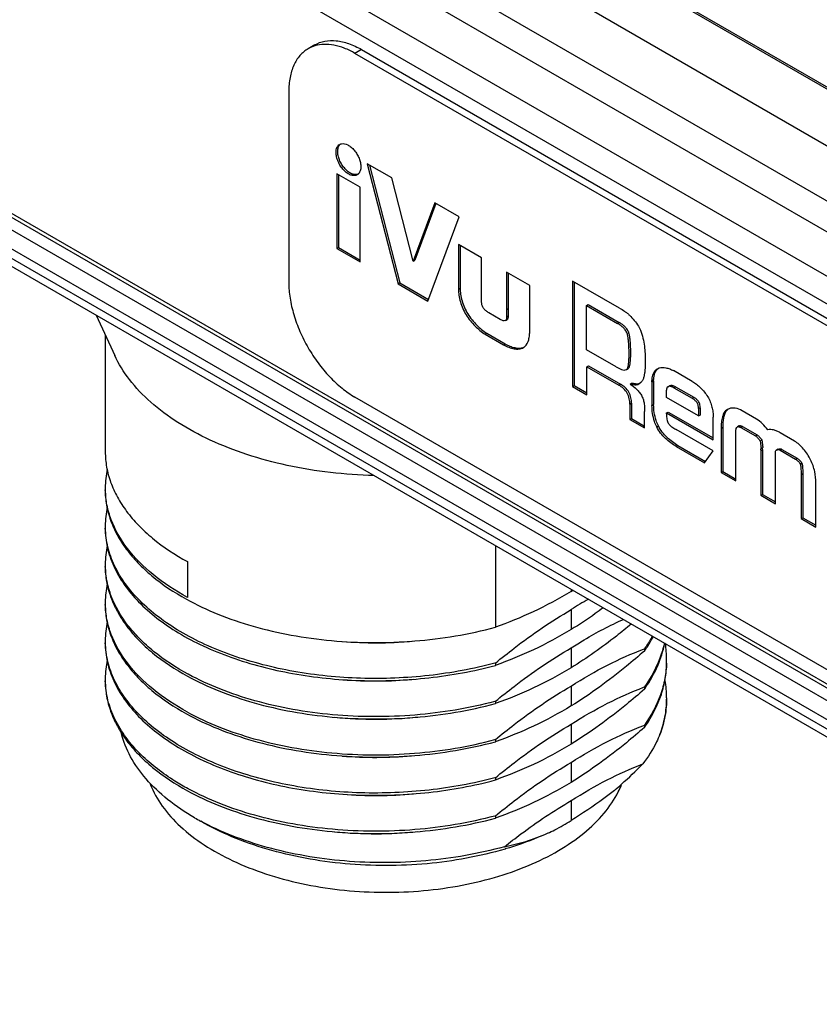
# Model space of a CAD drawing. Units: inches. Extents: x 0.7 to 21.3, y 0.5 to 16.
# Drawn here: x 19.1 to 19.7, y 3.6 to 4.3 of the extents above; entities that cross this region are included whole.
import ezdxf

# ---------------------------------------------------------------- set-up
doc = ezdxf.new("R2010")
doc.units = ezdxf.units.IN
doc.header["$LTSCALE"] = 1.21
doc.header["$MEASUREMENT"] = 0
doc.layers.get('0').update_dxf_attribs({"linetype": 'CONTINUOUS'})

msp = doc.modelspace()

# ---------------------------------------------------------------- linework, layer by layer
at = {"color": 7, "linetype": 'CONTINUOUS'}
for p, q in [((18.35586, 4.99906), (19.86949, 4.12519)), ((18.35475, 4.99842), (19.86949, 4.1239)), ((18.35214, 4.96183), (19.86949, 4.08581)), ((18.31983, 4.94317), (19.8459, 4.06212)), ((18.30937, 4.92862), (19.83598, 4.04725)), ((19.82952, 4.02084), (18.3029, 4.90222)), ((19.8274, 4.0034), (18.30055, 4.88491)), ((18.16199, 4.7091), (19.96596, 3.66761)), ((18.16362, 4.7055), (19.96759, 3.664)), ((19.97148, 3.65321), (18.16751, 4.69471)), ((19.96596, 3.6436), (18.16199, 4.68509)), ((18.16199, 4.67879), (19.96596, 3.6373)), ((18.16525, 4.67158), (19.96922, 3.63009)), ((19.31254, 4.27609), (19.30808, 4.27352)), ((19.34403, 4.27297), (19.33958, 4.2704)), ((19.9615, 3.91134), (19.33958, 4.2704)), ((19.34403, 4.27297), (19.96596, 3.91391)), ((19.29504, 4.24468), (19.29504, 4.1161)), ((19.32931, 4.2091), (19.33047, 4.20954)), ((19.36431, 4.18651), (19.34778, 4.19606)), ((19.34778, 4.19606), (19.36868, 4.11514)), ((19.34928, 4.19519), (19.36979, 4.11579)), ((19.34305, 4.18019), (19.32735, 4.18926)), ((19.32735, 4.18926), (19.32735, 4.13901)), ((19.32846, 4.18861), (19.32846, 4.13965)), ((19.34207, 4.18938), (19.34113, 4.18862)), ((19.37876, 4.13057), (19.36431, 4.18651)), ((19.34305, 4.12994), (19.34305, 4.18019)), ((19.39327, 4.1698), (19.37876, 4.13057)), ((19.39399, 4.16938), (19.37988, 4.13121)), ((19.40971, 4.16031), (19.39327, 4.1698)), ((19.38873, 4.10357), (19.40971, 4.16031)), ((19.32735, 4.13901), (19.32846, 4.13965)), ((19.32735, 4.13901), (19.34305, 4.12994)), ((19.32846, 4.13965), (19.34305, 4.13123)), ((19.42488, 4.13275), (19.40925, 4.14178)), ((19.40925, 4.14178), (19.40925, 4.11169)), ((19.41036, 4.14114), (19.41036, 4.11234)), ((19.37876, 4.13057), (19.37988, 4.13121)), ((19.42488, 4.10274), (19.42488, 4.13275)), ((19.45728, 4.11405), (19.44165, 4.12307)), ((19.44165, 4.12307), (19.44165, 4.09784)), ((19.44277, 4.12243), (19.44277, 4.09849)), ((19.36868, 4.11514), (19.36979, 4.11579)), ((19.36868, 4.11514), (19.38873, 4.10357)), ((19.36979, 4.11579), (19.38912, 4.10463)), ((19.40925, 4.11169), (19.41036, 4.11234)), ((19.4573, 4.08395), (19.45728, 4.11405)), ((19.51771, 4.09883), (19.48609, 4.11708)), ((19.48609, 4.11708), (19.48609, 4.04612)), ((19.48721, 4.11644), (19.48721, 4.04676)), ((19.44165, 4.09784), (19.44277, 4.09849)), ((19.44165, 4.09784), (19.44166, 4.09305)), ((19.44277, 4.09849), (19.44277, 4.09369)), ((19.49547, 4.10056), (19.49658, 4.1012)), ((19.49547, 4.10056), (19.51623, 4.08857)), ((19.49547, 4.07085), (19.49547, 4.10056)), ((19.49658, 4.1012), (19.51735, 4.08921)), ((19.1653, 4.09422), (19.17785, 4.06702)), ((19.43745, 4.09115), (19.42962, 4.09567)), ((19.44084, 4.09044), (19.44196, 4.09109)), ((19.44166, 4.09305), (19.44277, 4.09369)), ((19.51623, 4.08857), (19.51735, 4.08921)), ((19.17148, 4.08082), (19.17148, 4.00213)), ((19.42728, 4.08127), (19.42839, 4.08192)), ((19.42728, 4.08127), (19.43952, 4.07419)), ((19.42839, 4.08192), (19.44063, 4.07483)), ((19.43952, 4.07419), (19.44063, 4.07483)), ((19.51536, 4.05937), (19.49547, 4.07085)), ((19.49571, 4.05941), (19.49682, 4.06005)), ((19.49571, 4.05941), (19.51732, 4.04693)), ((19.49571, 4.04056), (19.49571, 4.05941)), ((19.49682, 4.06005), (19.51844, 4.04757)), ((19.52235, 4.05746), (19.52346, 4.05811)), ((19.54302, 4.05787), (19.54329, 4.05804)), ((19.5433, 4.05804), (19.54448, 4.05855)), ((19.56671, 4.04943), (19.55396, 4.0568)), ((19.48609, 4.04612), (19.48721, 4.04676)), ((19.48609, 4.04612), (19.49571, 4.04056)), ((19.48721, 4.04676), (19.49571, 4.04185)), ((19.51732, 4.04693), (19.51844, 4.04757)), ((19.52493, 4.04765), (19.52605, 4.04829)), ((19.53121, 4.04796), (19.53057, 4.04778)), ((19.53206, 4.04877), (19.53059, 4.04755)), ((19.53954, 4.04928), (19.54066, 4.04992)), ((19.53954, 4.04928), (19.53954, 4.03334)), ((19.54066, 4.04992), (19.54066, 4.03398)), ((19.55019, 4.04596), (19.55131, 4.04661)), ((19.55427, 4.04526), (19.55538, 4.0459)), ((19.55427, 4.04526), (19.56659, 4.03815)), ((19.55538, 4.0459), (19.5677, 4.03879)), ((19.9615, 3.67989), (19.33958, 4.03895)), ((19.54937, 4.03866), (19.54937, 4.0436)), ((19.57092, 4.02622), (19.54937, 4.03866)), ((19.56659, 4.03815), (19.5677, 4.03879)), ((19.52465, 4.03416), (19.52576, 4.0348)), ((19.52465, 4.03416), (19.52465, 4.02386)), ((19.52576, 4.0348), (19.52576, 4.0245)), ((19.53954, 4.03334), (19.54066, 4.03398)), ((19.57093, 4.03116), (19.57092, 4.02622)), ((19.57093, 4.03116), (19.57205, 4.0318)), ((19.57205, 4.0318), (19.57204, 4.02686)), ((19.59144, 4.03111), (19.59031, 4.03059)), ((19.52465, 4.02386), (19.52576, 4.0245)), ((19.52576, 4.0245), (19.53453, 4.01944)), ((19.53453, 4.01815), (19.53453, 4.02917)), ((19.54938, 4.02825), (19.55049, 4.0289)), ((19.54938, 4.02825), (19.58075, 4.01014)), ((19.54938, 4.02766), (19.54938, 4.02825)), ((19.55049, 4.0289), (19.58075, 4.01143)), ((19.57092, 4.02622), (19.57204, 4.02686)), ((19.58075, 4.01014), (19.58078, 4.02547)), ((19.60999, 4.02414), (19.60026, 4.02977)), ((19.52465, 4.02386), (19.53453, 4.01815)), ((19.54273, 4.01885), (19.54384, 4.01949)), ((19.58612, 4.01805), (19.58724, 4.0187)), ((19.58612, 4.01805), (19.58615, 3.9882)), ((19.58724, 4.0187), (19.58726, 3.98884)), ((19.59819, 4.0196), (19.59708, 4.01896)), ((19.59938, 4.01846), (19.6005, 4.0191)), ((19.59938, 4.01846), (19.6092, 4.0128)), ((19.6005, 4.0191), (19.61031, 4.01344)), ((19.58075, 4.00266), (19.55576, 4.01709)), ((19.59605, 4.0075), (19.59604, 4.0161)), ((19.6092, 4.0128), (19.61031, 4.01344)), ((19.63558, 4.00936), (19.62585, 4.01499)), ((19.55576, 4.00572), (19.55688, 4.00637)), ((19.55576, 4.00572), (19.57484, 3.99471)), ((19.55688, 4.00637), (19.57551, 3.99561)), ((19.59605, 3.98248), (19.59605, 4.0075)), ((19.61233, 4.00941), (19.61344, 4.01005)), ((19.61269, 4.00389), (19.61381, 4.00453)), ((19.61381, 4.00453), (19.61391, 4.0033)), ((19.57484, 3.99471), (19.58075, 4.00266)), ((19.61269, 4.00389), (19.61279, 4.00266)), ((19.61279, 4.00266), (19.61391, 4.0033)), ((19.61279, 4.00266), (19.61281, 3.9728)), ((19.61391, 4.0033), (19.61392, 3.97345)), ((19.62275, 3.99691), (19.62272, 4.00228)), ((19.62454, 4.00395), (19.62343, 4.00331)), ((19.62594, 4.00313), (19.62706, 4.00377)), ((19.62594, 4.00313), (19.63627, 3.99716)), ((19.62706, 4.00377), (19.63739, 3.99781)), ((19.63627, 3.99716), (19.63739, 3.99781)), ((19.62275, 3.96706), (19.62275, 3.99691)), ((19.63939, 3.99378), (19.64051, 3.99442)), ((19.58615, 3.9882), (19.58726, 3.98884)), ((19.58615, 3.9882), (19.59605, 3.98248)), ((19.58726, 3.98884), (19.59605, 3.98376)), ((19.64002, 3.98686), (19.64114, 3.98751)), ((19.64002, 3.98686), (19.64002, 3.95709)), ((19.64114, 3.98751), (19.64114, 3.95773)), ((19.6499, 3.95139), (19.64991, 3.98123)), ((19.61281, 3.9728), (19.61392, 3.97345)), ((19.61281, 3.9728), (19.62275, 3.96706)), ((19.61392, 3.97345), (19.62275, 3.96835)), ((19.64002, 3.95709), (19.64114, 3.95773)), ((19.64002, 3.95709), (19.6499, 3.95139)), ((19.64114, 3.95773), (19.6499, 3.95268)), ((19.43411, 3.93903), (19.43411, 3.88401)), ((19.22683, 3.9282), (19.22683, 3.90403)), ((19.48519, 3.90954), (19.48519, 3.90812)), ((19.48519, 3.89583), (19.48519, 3.88241)), ((19.48519, 3.87011), (19.48519, 3.85669)), ((19.53395, 3.8693), (19.53449, 3.86951)), ((19.53449, 3.86951), (19.53449, 3.86797)), ((19.43411, 3.85983), (19.43377, 3.85974)), ((19.43411, 3.85983), (19.43411, 3.85829)), ((19.43461, 3.85847), (19.43411, 3.85829)), ((19.48519, 3.8444), (19.48519, 3.83097)), ((19.53395, 3.84359), (19.53449, 3.84379)), ((19.53449, 3.84379), (19.53449, 3.84225)), ((19.43411, 3.83412), (19.43377, 3.83403)), ((19.43411, 3.83412), (19.43411, 3.83258)), ((19.4346, 3.83275), (19.43411, 3.83258)), ((19.48519, 3.81868), (19.48519, 3.80526)), ((19.53396, 3.81787), (19.53449, 3.81808)), ((19.53449, 3.81808), (19.53449, 3.81653)), ((19.43377, 3.80831), (19.43411, 3.8084)), ((19.43411, 3.8084), (19.43411, 3.80686)), ((19.43461, 3.80704), (19.43411, 3.80686)), ((19.48519, 3.79296), (19.48519, 3.77954)), ((19.43411, 3.78268), (19.43377, 3.78259)), ((19.43411, 3.78268), (19.43411, 3.78114)), ((19.43461, 3.78132), (19.43411, 3.78114)), ((19.48519, 3.76725), (19.48519, 3.75382)), ((19.23163, 3.7557), (19.23163, 3.7557)), ((19.43411, 3.75697), (19.43377, 3.75688)), ((19.43411, 3.75697), (19.43411, 3.75543)), ((19.4346, 3.7556), (19.43411, 3.75543)), ((19.4408, 3.73468), (19.44063, 3.73463))]:
    msp.add_line(p, q, dxfattribs=at)
for centre, radius, start, end in [((19.31878, 4.25493), 0.02145, 106.51909, 119.92015), ((19.33254, 4.20619), 0.00414, 130.0737, 137.57415), ((19.34022, 4.19288), 0.00414, 281.96062, 290.49361), ((19.4507, 4.07882), 0.00684, 289.14241, 294.32626), ((19.44995, 4.07746), 0.00603, 299.97248, 311.75423), ((19.54719, 4.0539), 0.00554, 126.53061, 133.10795), ((19.59447, 4.02592), 0.00612, 124.99878, 135.30104), ((19.23041, 3.97795), 0.05893, 167.86535, 179.98635), ((19.22987, 3.97796), 0.05839, 180.00047, 181.51143), ((19.23043, 3.95223), 0.05895, 167.7379, 179.98559), ((19.22986, 3.95224), 0.05838, 180.00089, 181.50941), ((19.23043, 3.92651), 0.05895, 167.7379, 179.98559), ((19.22986, 3.92653), 0.05838, 180.00089, 181.50941), ((19.23041, 3.9008), 0.05893, 167.86535, 179.98635), ((19.33019, 4.15832), 0.29432, 301.77753, 302.04213), ((19.22987, 3.90081), 0.05839, 180.00047, 181.51143), ((19.64343, 3.64983), 0.2925, 120.09665, 122.7524), ((19.23043, 3.87508), 0.05895, 167.7379, 179.98559), ((19.22986, 3.8751), 0.05838, 180.00089, 181.50941), ((19.35341, 4.15933), 0.28582, 265.51049, 274.88624), ((19.48098, 3.86221), 0.06845, 0.0243, 9.10211), ((19.45503, 3.92394), 0.0972, 324.84135, 325.63257), ((19.23043, 3.84936), 0.05895, 167.7379, 179.98559), ((19.48162, 3.86224), 0.06782, 358.00118, 0.00053), ((19.22986, 3.84938), 0.05838, 180.00089, 181.50941), ((19.35341, 4.13371), 0.28592, 265.58752, 275.14185), ((19.48088, 3.83648), 0.06856, 0.03018, 9.80561), ((19.45503, 3.89822), 0.0972, 324.84135, 325.63257), ((19.35344, 4.10714), 0.28507, 264.45309, 275.74186), ((19.45503, 3.8725), 0.0972, 324.84135, 325.63257), ((19.35341, 4.08218), 0.28582, 265.51049, 274.88624), ((19.45814, 3.80299), 0.06588, 333.06175, 337.47535), ((19.35341, 4.05656), 0.28592, 265.58752, 275.14185), ((19.31694, 3.90353), 0.17068, 240.01069, 241.57843), ((19.33163, 4.00913), 0.29793, 298.58775, 301.02602), ((19.35344, 4.02999), 0.28507, 264.45309, 275.74186), ((19.40933, 3.88281), 0.15003, 293.56788, 295.613)]:
    msp.add_arc(centre, radius, start, end, dxfattribs=at)
for points, knots in [([(19.31254, 4.27609), (19.31462, 4.27729), (19.31939, 4.27902), (19.32732, 4.27922), (19.33577, 4.27718), (19.34127, 4.27457), (19.34403, 4.27297)], [0, 0, 0, 0, 0.217773, 0.450954, 0.710194, 1, 1, 1, 1]), ([(19.33958, 4.2704), (19.33728, 4.27173), (19.33269, 4.27399), (19.32565, 4.2761), (19.31893, 4.27672), (19.31465, 4.27608), (19.31268, 4.27549)], [0, 0, 0, 0, 0.284327, 0.543909, 0.780718, 1, 1, 1, 1]), ([(19.30808, 4.27352), (19.30601, 4.27232), (19.30212, 4.26905), (19.29798, 4.26228), (19.29552, 4.25394), (19.29504, 4.24787), (19.29504, 4.24468)], [0, 0, 0, 0, 0.217773, 0.450953, 0.710193, 1, 1, 1, 1]), ([(19.32687, 4.20369), (19.32687, 4.20428), (19.32696, 4.20542), (19.32743, 4.20698), (19.3282, 4.20825), (19.32892, 4.20887), (19.32931, 4.2091)], [0, 0, 0, 0, 0.289175, 0.548491, 0.782289, 1, 1, 1, 1]), ([(19.34113, 4.18862), (19.34054, 4.18828), (19.33905, 4.18792), (19.33667, 4.18838), (19.33422, 4.18971), (19.3319, 4.19179), (19.32982, 4.19443), (19.3282, 4.19743), (19.32716, 4.20055), (19.32687, 4.20267), (19.32687, 4.20369)], [0, 0, 0, 0, 0.086957, 0.18649, 0.303648, 0.437692, 0.582186, 0.729245, 0.871083, 1, 1, 1, 1]), ([(19.32798, 4.20433), (19.32798, 4.20523), (19.32818, 4.2069), (19.32897, 4.20842), (19.32949, 4.20898)], [0, 0, 0, 0, 0.541592, 1, 1, 1, 1]), ([(19.34108, 4.18883), (19.34042, 4.18869), (19.33892, 4.18872), (19.33668, 4.18954), (19.33445, 4.19108), (19.33236, 4.1932), (19.33053, 4.19574), (19.32913, 4.19857), (19.32823, 4.20145), (19.32798, 4.2034), (19.32798, 4.20433)], [0, 0, 0, 0, 0.090825, 0.196095, 0.317704, 0.452693, 0.594921, 0.737843, 0.87498, 1, 1, 1, 1]), ([(19.33047, 4.20954), (19.33188, 4.20984), (19.33437, 4.20919), (19.3371, 4.20728), (19.3392, 4.20516), (19.34103, 4.20262), (19.34243, 4.19979), (19.34333, 4.19691), (19.34358, 4.19496), (19.34358, 4.19403)], [0, 0, 0, 0, 0.193921, 0.315863, 0.451205, 0.593808, 0.737125, 0.874647, 1, 1, 1, 1]), ([(19.34358, 4.19403), (19.34358, 4.19314), (19.34337, 4.19146), (19.34258, 4.18994), (19.34207, 4.18938)], [0, 0, 0, 0, 0.541573, 1, 1, 1, 1]), ([(19.29504, 4.1161), (19.29504, 4.11258), (19.29568, 4.10525), (19.29825, 4.0942), (19.30237, 4.083), (19.30788, 4.07208), (19.31458, 4.06185), (19.32222, 4.05268), (19.33051, 4.04493), (19.33653, 4.04071), (19.33958, 4.03895)], [0, 0, 0, 0, 0.114158, 0.237326, 0.366977, 0.500001, 0.633025, 0.762675, 0.885843, 1, 1, 1, 1]), ([(19.40925, 4.11169), (19.40924, 4.11031), (19.4095, 4.1074), (19.41052, 4.103), (19.41216, 4.09854), (19.41441, 4.09423), (19.41721, 4.09028), (19.4213, 4.08573), (19.42482, 4.08284), (19.42728, 4.08127)], [0, 0, 0, 0, 0.113187, 0.237193, 0.3677, 0.500475, 0.632553, 0.761782, 1, 1, 1, 1]), ([(19.41036, 4.11234), (19.41036, 4.11095), (19.41062, 4.10804), (19.41163, 4.10364), (19.41327, 4.09918), (19.41553, 4.09488), (19.41833, 4.09093), (19.42242, 4.08637), (19.42593, 4.08348), (19.42839, 4.08192)], [0, 0, 0, 0, 0.113187, 0.237193, 0.3677, 0.500475, 0.632553, 0.761782, 1, 1, 1, 1]), ([(19.42962, 4.09567), (19.42902, 4.09607), (19.42782, 4.09692), (19.42648, 4.09823), (19.42565, 4.09952), (19.42522, 4.10059), (19.42496, 4.10167), (19.42489, 4.10239), (19.42488, 4.10274)], [0, 0, 0, 0, 0.240979, 0.496955, 0.626376, 0.756621, 0.883451, 1, 1, 1, 1]), ([(19.51771, 4.09883), (19.51887, 4.09816), (19.52062, 4.09714), (19.52285, 4.0955), (19.52509, 4.09352), (19.52773, 4.09063), (19.52956, 4.08805), (19.5304, 4.08669)], [0, 0, 0, 0, 0.224379, 0.342525, 0.466909, 0.729466, 1, 1, 1, 1]), ([(19.44084, 4.09044), (19.44039, 4.09018), (19.43944, 4.09027), (19.43835, 4.09067), (19.43775, 4.09098), (19.43745, 4.09115)], [0, 0, 0, 0, 0.439328, 0.713686, 1, 1, 1, 1]), ([(19.44166, 4.09305), (19.44166, 4.09278), (19.44165, 4.09225), (19.44153, 4.0915), (19.44131, 4.09086), (19.44101, 4.09054), (19.44084, 4.09044)], [0, 0, 0, 0, 0.288913, 0.560722, 0.797205, 1, 1, 1, 1]), ([(19.44277, 4.09369), (19.44278, 4.09342), (19.44276, 4.09289), (19.44265, 4.09214), (19.44242, 4.0915), (19.44212, 4.09118), (19.44196, 4.09109)], [0, 0, 0, 0, 0.288913, 0.560722, 0.797205, 1, 1, 1, 1]), ([(19.52235, 4.05746), (19.52256, 4.05759), (19.52295, 4.05796), (19.5233, 4.05871), (19.52354, 4.05959), (19.52374, 4.06088), (19.52392, 4.06254), (19.52413, 4.06525), (19.52418, 4.06872), (19.52409, 4.07226), (19.52389, 4.07515), (19.52371, 4.07698), (19.52352, 4.07847), (19.52336, 4.07961), (19.52315, 4.08077), (19.52266, 4.08236), (19.52183, 4.08385), (19.52074, 4.08513), (19.51962, 4.08625), (19.51812, 4.08743), (19.51686, 4.08821), (19.51623, 4.08857)], [0, 0, 0, 0, 0.021285, 0.044967, 0.071694, 0.100519, 0.158801, 0.216623, 0.337037, 0.461159, 0.524475, 0.588867, 0.621621, 0.65487, 0.688936, 0.724577, 0.798878, 0.835364, 0.870543, 0.937218, 1, 1, 1, 1]), ([(19.52346, 4.05811), (19.52367, 4.05823), (19.52406, 4.0586), (19.52442, 4.05935), (19.52465, 4.06023), (19.52485, 4.06153), (19.52503, 4.06318), (19.52525, 4.06589), (19.52529, 4.06937), (19.5252, 4.0729), (19.525, 4.07579), (19.52482, 4.07763), (19.52463, 4.07911), (19.52448, 4.08025), (19.52426, 4.08141), (19.52377, 4.083), (19.52294, 4.08449), (19.52186, 4.08577), (19.52073, 4.0869), (19.51924, 4.08807), (19.51797, 4.08885), (19.51735, 4.08921)], [0, 0, 0, 0, 0.021285, 0.044967, 0.071694, 0.100519, 0.158801, 0.216623, 0.337037, 0.461159, 0.524475, 0.588867, 0.621621, 0.65487, 0.688936, 0.724577, 0.798878, 0.835364, 0.870543, 0.937218, 1, 1, 1, 1]), ([(19.5304, 4.08669), (19.53143, 4.08505), (19.53292, 4.08148), (19.53406, 4.07603), (19.53478, 4.07079), (19.53503, 4.06658), (19.53507, 4.06332), (19.53504, 4.06093), (19.53493, 4.05859), (19.53473, 4.0563), (19.53443, 4.05409), (19.53403, 4.05201), (19.53326, 4.05018), (19.53248, 4.0492), (19.53206, 4.04877)], [0, 0, 0, 0, 0.147969, 0.291362, 0.425206, 0.551809, 0.613539, 0.674463, 0.734342, 0.792951, 0.850097, 0.90464, 0.95429, 1, 1, 1, 1]), ([(19.45396, 4.07296), (19.45528, 4.07413), (19.45652, 4.07687), (19.45719, 4.08069), (19.4573, 4.08284), (19.4573, 4.08395)], [0, 0, 0, 0, 0.451239, 0.717219, 1, 1, 1, 1]), ([(19.43952, 4.07419), (19.44068, 4.07352), (19.44302, 4.07238), (19.4466, 4.07135), (19.44999, 4.07114), (19.4521, 4.07174), (19.45296, 4.07223)], [0, 0, 0, 0, 0.284655, 0.549907, 0.787595, 1, 1, 1, 1]), ([(19.44063, 4.07483), (19.44167, 4.07423), (19.44378, 4.07319), (19.44783, 4.07189), (19.45111, 4.07172), (19.45294, 4.07236)], [0, 0, 0, 0, 0.280884, 0.545699, 1, 1, 1, 1]), ([(19.3524, 3.9861), (19.33279, 3.98658), (19.30378, 3.98987), (19.26719, 3.99969), (19.24246, 4.0093), (19.22062, 4.02104), (19.20219, 4.03465), (19.18763, 4.04983), (19.18051, 4.06124), (19.17785, 4.06702)], [0, 0, 0, 0, 0.292742, 0.432324, 0.564528, 0.687826, 0.801331, 0.905023, 1, 1, 1, 1]), ([(19.51536, 4.05937), (19.51654, 4.05869), (19.51827, 4.05771), (19.52069, 4.05709), (19.5219, 4.0572), (19.52235, 4.05746)], [0, 0, 0, 0, 0.545165, 0.790221, 1, 1, 1, 1]), ([(19.53954, 4.04928), (19.53954, 4.05019), (19.53976, 4.05328), (19.54115, 4.05664), (19.54302, 4.05787)], [0, 0, 0, 0, 0.290306, 1, 1, 1, 1]), ([(19.54066, 4.04992), (19.54065, 4.05073), (19.54076, 4.05231), (19.54141, 4.05512), (19.54245, 4.05704), (19.54341, 4.05794)], [0, 0, 0, 0, 0.281735, 0.544162, 1, 1, 1, 1]), ([(19.54448, 4.05855), (19.54591, 4.05899), (19.5484, 4.05888), (19.55153, 4.05796), (19.55315, 4.05722), (19.55396, 4.0568)], [0, 0, 0, 0, 0.45839, 0.721521, 1, 1, 1, 1]), ([(19.52465, 4.03416), (19.52465, 4.03539), (19.52437, 4.03797), (19.52305, 4.04172), (19.52048, 4.04477), (19.51839, 4.04631), (19.51732, 4.04693)], [0, 0, 0, 0, 0.239423, 0.499489, 0.760092, 1, 1, 1, 1]), ([(19.52576, 4.0348), (19.52576, 4.03603), (19.52549, 4.03861), (19.52416, 4.04236), (19.52159, 4.04541), (19.51951, 4.04696), (19.51844, 4.04757)], [0, 0, 0, 0, 0.239423, 0.499489, 0.760092, 1, 1, 1, 1]), ([(19.52493, 4.04765), (19.52647, 4.04664), (19.52869, 4.04488), (19.53123, 4.04208), (19.53282, 4.03967), (19.53383, 4.03704), (19.53449, 4.03354), (19.53453, 4.03089), (19.53453, 4.02917)], [0, 0, 0, 0, 0.250672, 0.383867, 0.514663, 0.641158, 0.765078, 1, 1, 1, 1]), ([(19.53059, 4.04755), (19.53021, 4.04733), (19.52934, 4.04704), (19.52793, 4.04703), (19.52644, 4.04726), (19.52544, 4.04751), (19.52493, 4.04765)], [0, 0, 0, 0, 0.223526, 0.465294, 0.727489, 1, 1, 1, 1]), ([(19.53057, 4.04778), (19.52986, 4.04764), (19.5283, 4.04772), (19.52682, 4.04808), (19.52605, 4.04829)], [0, 0, 0, 0, 0.47601, 1, 1, 1, 1]), ([(19.55019, 4.04596), (19.54988, 4.04575), (19.54945, 4.04492), (19.54938, 4.04408), (19.54937, 4.0436)], [0, 0, 0, 0, 0.44633, 1, 1, 1, 1]), ([(19.55427, 4.04526), (19.55391, 4.04544), (19.5532, 4.04576), (19.55189, 4.0462), (19.55075, 4.04628), (19.55019, 4.04596)], [0, 0, 0, 0, 0.280269, 0.54726, 1, 1, 1, 1]), ([(19.55538, 4.0459), (19.55503, 4.04608), (19.55432, 4.0464), (19.553, 4.04684), (19.55186, 4.04692), (19.55131, 4.04661)], [0, 0, 0, 0, 0.280269, 0.54726, 1, 1, 1, 1]), ([(19.56671, 4.04943), (19.56767, 4.04888), (19.5696, 4.04757), (19.57232, 4.0452), (19.57488, 4.04241), (19.57712, 4.03927), (19.57885, 4.03586), (19.57999, 4.03233), (19.58063, 4.02886), (19.58078, 4.02657), (19.58078, 4.02547)], [0, 0, 0, 0, 0.114469, 0.23982, 0.371327, 0.504633, 0.636291, 0.764373, 0.886707, 1, 1, 1, 1]), ([(19.57093, 4.03116), (19.57094, 4.03184), (19.57085, 4.0329), (19.57042, 4.03427), (19.56986, 4.03525), (19.56914, 4.03614), (19.56809, 4.03716), (19.5672, 4.0378), (19.56659, 4.03815)], [0, 0, 0, 0, 0.236378, 0.363153, 0.49302, 0.625394, 0.757285, 1, 1, 1, 1]), ([(19.57205, 4.0318), (19.57205, 4.03248), (19.57197, 4.03354), (19.57153, 4.03491), (19.57098, 4.0359), (19.57026, 4.03679), (19.5692, 4.0378), (19.56831, 4.03844), (19.5677, 4.03879)], [0, 0, 0, 0, 0.236378, 0.363153, 0.49302, 0.625394, 0.757285, 1, 1, 1, 1]), ([(19.54273, 4.01885), (19.54213, 4.02003), (19.54025, 4.02465), (19.53957, 4.02969), (19.53954, 4.03334)], [0, 0, 0, 0, 0.265654, 1, 1, 1, 1]), ([(19.54384, 4.01949), (19.54325, 4.02067), (19.54137, 4.02529), (19.54068, 4.03033), (19.54066, 4.03398)], [0, 0, 0, 0, 0.265654, 1, 1, 1, 1]), ([(19.60026, 4.02977), (19.59885, 4.03058), (19.59595, 4.03171), (19.59277, 4.03157), (19.59144, 4.03111)], [0, 0, 0, 0, 0.538457, 1, 1, 1, 1]), ([(19.54938, 4.02766), (19.54937, 4.0272), (19.54941, 4.02625), (19.54947, 4.02479), (19.54961, 4.02326), (19.54999, 4.02225), (19.55026, 4.0218)], [0, 0, 0, 0, 0.230087, 0.473897, 0.731904, 1, 1, 1, 1]), ([(19.59031, 4.03059), (19.58989, 4.03035), (19.5891, 4.02976), (19.58814, 4.02859), (19.58741, 4.02718), (19.58668, 4.02498), (19.58621, 4.0219), (19.58612, 4.01936), (19.58612, 4.01805)], [0, 0, 0, 0, 0.105069, 0.212503, 0.32626, 0.448199, 0.714811, 1, 1, 1, 1]), ([(19.59012, 4.03023), (19.58884, 4.02893), (19.58779, 4.026), (19.5873, 4.02204), (19.58724, 4.01982), (19.58724, 4.0187)], [0, 0, 0, 0, 0.453038, 0.7198, 1, 1, 1, 1]), ([(19.55576, 4.00572), (19.55452, 4.00643), (19.55203, 4.00808), (19.54727, 4.01211), (19.54421, 4.01596), (19.54273, 4.01885)], [0, 0, 0, 0, 0.228691, 0.4788, 1, 1, 1, 1]), ([(19.55688, 4.00637), (19.55564, 4.00707), (19.55314, 4.00872), (19.54838, 4.01275), (19.54532, 4.0166), (19.54384, 4.01949)], [0, 0, 0, 0, 0.228691, 0.4788, 1, 1, 1, 1]), ([(19.55026, 4.0218), (19.55042, 4.0215), (19.55079, 4.02095), (19.55161, 4.01997), (19.5532, 4.01856), (19.55476, 4.01768), (19.55576, 4.01709)], [0, 0, 0, 0, 0.137596, 0.270506, 0.524256, 1, 1, 1, 1]), ([(19.59604, 4.0161), (19.59604, 4.01639), (19.59607, 4.01698), (19.59628, 4.01799), (19.59667, 4.01873), (19.59708, 4.01896)], [0, 0, 0, 0, 0.285135, 0.556682, 1, 1, 1, 1]), ([(19.59708, 4.01896), (19.59722, 4.01904), (19.59758, 4.01914), (19.59817, 4.01904), (19.59877, 4.0188), (19.59918, 4.01858), (19.59938, 4.01846)], [0, 0, 0, 0, 0.205078, 0.439772, 0.710662, 1, 1, 1, 1]), ([(19.59819, 4.0196), (19.59833, 4.01968), (19.5987, 4.01979), (19.59928, 4.01968), (19.59989, 4.01944), (19.60029, 4.01922), (19.6005, 4.0191)], [0, 0, 0, 0, 0.205078, 0.439772, 0.710662, 1, 1, 1, 1]), ([(19.61753, 4.01686), (19.61645, 4.01833), (19.61413, 4.02099), (19.6114, 4.02321), (19.60999, 4.02414)], [0, 0, 0, 0, 0.519506, 1, 1, 1, 1]), ([(19.6092, 4.0128), (19.60981, 4.01237), (19.61101, 4.01138), (19.61197, 4.01012), (19.61233, 4.00941)], [0, 0, 0, 0, 0.484303, 1, 1, 1, 1]), ([(19.61031, 4.01344), (19.61093, 4.01301), (19.61213, 4.01202), (19.61308, 4.01077), (19.61344, 4.01005)], [0, 0, 0, 0, 0.484303, 1, 1, 1, 1]), ([(19.62585, 4.01499), (19.62514, 4.0154), (19.62372, 4.01612), (19.62099, 4.01706), (19.61878, 4.01724), (19.61753, 4.01686)], [0, 0, 0, 0, 0.282581, 0.547267, 1, 1, 1, 1]), ([(19.61233, 4.00941), (19.61243, 4.00918), (19.61259, 4.00871), (19.61269, 4.00799), (19.61272, 4.00726), (19.61277, 4.0065), (19.61289, 4.0057), (19.61302, 4.00488), (19.613, 4.00407), (19.61269, 4.00389)], [0, 0, 0, 0, 0.135048, 0.260954, 0.38825, 0.523975, 0.669874, 0.809187, 1, 1, 1, 1]), ([(19.61344, 4.01005), (19.61355, 4.00982), (19.61371, 4.00935), (19.61381, 4.00863), (19.61383, 4.0079), (19.61388, 4.00714), (19.61401, 4.00635), (19.61413, 4.00552), (19.61412, 4.00471), (19.61381, 4.00453)], [0, 0, 0, 0, 0.135048, 0.260954, 0.38825, 0.523975, 0.669874, 0.809187, 1, 1, 1, 1]), ([(19.64991, 3.98123), (19.64991, 3.98375), (19.64933, 3.98908), (19.64711, 3.99556), (19.64422, 4.00052), (19.64162, 4.00398), (19.63875, 4.00698), (19.63665, 4.00866), (19.63558, 4.00936)], [0, 0, 0, 0, 0.230796, 0.486871, 0.621215, 0.754951, 0.882884, 1, 1, 1, 1]), ([(19.17148, 4.00213), (19.17148, 3.99869), (19.1721, 3.99172), (19.17488, 3.98142), (19.17946, 3.97137), (19.18579, 3.96165), (19.19379, 3.95235), (19.20696, 3.94031), (19.21856, 3.93272), (19.22683, 3.9282)], [0, 0, 0, 0, 0.10674, 0.215691, 0.328853, 0.447867, 0.573942, 0.707851, 1, 1, 1, 1]), ([(19.62272, 4.00228), (19.62276, 4.0025), (19.62292, 4.00292), (19.62325, 4.00321), (19.62343, 4.00331)], [0, 0, 0, 0, 0.520074, 1, 1, 1, 1]), ([(19.62343, 4.00331), (19.62378, 4.00351), (19.6247, 4.00365), (19.62554, 4.00336), (19.62594, 4.00313)], [0, 0, 0, 0, 0.46323, 1, 1, 1, 1]), ([(19.62454, 4.00395), (19.62489, 4.00416), (19.62581, 4.00429), (19.62665, 4.004), (19.62706, 4.00377)], [0, 0, 0, 0, 0.46323, 1, 1, 1, 1]), ([(19.63739, 3.99781), (19.638, 3.99738), (19.6392, 3.99639), (19.64016, 3.99514), (19.64051, 3.99442)], [0, 0, 0, 0, 0.484592, 1, 1, 1, 1]), ([(19.63627, 3.99716), (19.63689, 3.99674), (19.63809, 3.99575), (19.63905, 3.9945), (19.63939, 3.99378)], [0, 0, 0, 0, 0.484592, 1, 1, 1, 1]), ([(19.63939, 3.99378), (19.63953, 3.9935), (19.63962, 3.99303), (19.63966, 3.99242), (19.63971, 3.99183), (19.63978, 3.9911), (19.63987, 3.98995), (19.63998, 3.98854), (19.64002, 3.98742), (19.64002, 3.98686)], [0, 0, 0, 0, 0.134657, 0.199643, 0.263986, 0.39093, 0.515779, 0.760303, 1, 1, 1, 1]), ([(19.64051, 3.99442), (19.64064, 3.99414), (19.64074, 3.99367), (19.64078, 3.99306), (19.64083, 3.99247), (19.64089, 3.99174), (19.64099, 3.99059), (19.64109, 3.98919), (19.64113, 3.98806), (19.64114, 3.98751)], [0, 0, 0, 0, 0.134657, 0.199643, 0.263986, 0.39093, 0.515779, 0.760303, 1, 1, 1, 1]), ([(19.17148, 3.97642), (19.17148, 3.973), (19.17209, 3.96607), (19.17483, 3.95585), (19.17935, 3.94586), (19.18559, 3.9362), (19.19349, 3.92696), (19.20648, 3.91497), (19.21793, 3.9074), (19.2261, 3.90288)], [0, 0, 0, 0, 0.10691, 0.216004, 0.329262, 0.448311, 0.574356, 0.708174, 1, 1, 1, 1]), ([(19.22683, 3.90403), (19.21871, 3.90847), (19.20395, 3.9181), (19.18614, 3.93575), (19.17637, 3.95249), (19.17237, 3.96619), (19.17159, 3.97304), (19.1715, 3.97642)], [0, 0, 0, 0, 0.29194, 0.551884, 0.784111, 0.893274, 1, 1, 1, 1]), ([(19.17148, 3.9507), (19.17148, 3.94637), (19.17248, 3.93755), (19.17688, 3.92467), (19.18409, 3.91227), (19.19396, 3.90054), (19.20632, 3.88964), (19.22098, 3.87972), (19.23772, 3.87092), (19.26306, 3.86064), (19.29832, 3.85159), (19.34326, 3.84703), (19.38921, 3.84882), (19.41947, 3.85437), (19.43411, 3.85829)], [0, 0, 0, 0, 0.041972, 0.085294, 0.131124, 0.180306, 0.23335, 0.290453, 0.351561, 0.41641, 0.555401, 0.702874, 0.853076, 1, 1, 1, 1]), ([(19.43377, 3.85974), (19.41925, 3.85588), (19.38924, 3.85039), (19.34367, 3.84857), (19.29907, 3.85302), (19.26403, 3.86189), (19.23878, 3.87199), (19.22206, 3.88063), (19.20737, 3.89039), (19.19492, 3.90113), (19.18491, 3.91269), (19.1775, 3.92493), (19.17283, 3.93766), (19.17161, 3.94641), (19.1715, 3.95071)], [0, 0, 0, 0, 0.146607, 0.29646, 0.443667, 0.582573, 0.647468, 0.708681, 0.765945, 0.819189, 0.868585, 0.914602, 0.958039, 1, 1, 1, 1]), ([(19.17148, 3.92498), (19.17148, 3.92154), (19.1721, 3.91457), (19.17488, 3.90427), (19.17946, 3.89422), (19.18579, 3.8845), (19.19379, 3.8752), (19.20696, 3.86316), (19.21856, 3.85557), (19.22683, 3.85105)], [0, 0, 0, 0, 0.10674, 0.215691, 0.328853, 0.447867, 0.573942, 0.707851, 1, 1, 1, 1]), ([(19.2274, 3.85228), (19.2192, 3.85673), (19.20768, 3.86418), (19.19453, 3.87601), (19.18411, 3.88783), (19.17642, 3.90092), (19.17238, 3.9147), (19.17159, 3.92159), (19.1715, 3.92499)], [0, 0, 0, 0, 0.292063, 0.426119, 0.552426, 0.784448, 0.893453, 1, 1, 1, 1]), ([(19.48519, 3.90812), (19.47688, 3.90313), (19.46024, 3.89418), (19.44275, 3.88703), (19.43411, 3.88401)], [0, 0, 0, 0, 0.514248, 1, 1, 1, 1]), ([(19.17148, 3.89927), (19.17148, 3.89585), (19.17209, 3.88892), (19.17483, 3.8787), (19.17935, 3.86871), (19.18559, 3.85905), (19.19349, 3.84981), (19.20648, 3.83782), (19.21793, 3.83025), (19.2261, 3.82573)], [0, 0, 0, 0, 0.10691, 0.216004, 0.329262, 0.448311, 0.574356, 0.708174, 1, 1, 1, 1]), ([(19.22683, 3.82688), (19.21871, 3.83132), (19.20395, 3.84095), (19.18614, 3.8586), (19.17637, 3.87534), (19.17237, 3.88904), (19.17159, 3.89589), (19.1715, 3.89927)], [0, 0, 0, 0, 0.29194, 0.551884, 0.784111, 0.893274, 1, 1, 1, 1]), ([(19.2261, 3.90288), (19.23295, 3.8991), (19.24763, 3.89221), (19.27132, 3.88419), (19.29694, 3.87827), (19.33323, 3.87334), (19.37961, 3.87314), (19.41637, 3.87926), (19.43411, 3.88401)], [0, 0, 0, 0, 0.109975, 0.22742, 0.351041, 0.479237, 0.741769, 1, 1, 1, 1]), ([(19.43411, 3.85983), (19.43826, 3.86325), (19.45456, 3.87623), (19.4718, 3.88809), (19.48519, 3.89583)], [0, 0, 0, 0, 0.257956, 1, 1, 1, 1]), ([(19.50677, 3.89706), (19.50499, 3.89575), (19.49794, 3.89065), (19.4907, 3.88582), (19.48519, 3.88241)], [0, 0, 0, 0, 0.25445, 1, 1, 1, 1]), ([(19.48519, 3.87011), (19.48808, 3.87198), (19.49942, 3.879), (19.51126, 3.88521), (19.52027, 3.88929)], [0, 0, 0, 0, 0.258293, 1, 1, 1, 1]), ([(19.52565, 3.88616), (19.52235, 3.88341), (19.50936, 3.87292), (19.49572, 3.86322), (19.48519, 3.85669)], [0, 0, 0, 0, 0.257448, 1, 1, 1, 1]), ([(19.48519, 3.88241), (19.47696, 3.87746), (19.46048, 3.86858), (19.44317, 3.86148), (19.43461, 3.85847)], [0, 0, 0, 0, 0.514114, 1, 1, 1, 1]), ([(19.17148, 3.87355), (19.17148, 3.86922), (19.17248, 3.8604), (19.17688, 3.84752), (19.18409, 3.83512), (19.19396, 3.82339), (19.20632, 3.81249), (19.22098, 3.80257), (19.23772, 3.79378), (19.26306, 3.78349), (19.29832, 3.77444), (19.34326, 3.76988), (19.38921, 3.77167), (19.41947, 3.77722), (19.43411, 3.78114)], [0, 0, 0, 0, 0.041972, 0.085294, 0.131124, 0.180306, 0.23335, 0.290453, 0.351561, 0.41641, 0.555401, 0.702874, 0.853076, 1, 1, 1, 1]), ([(19.43377, 3.78259), (19.41925, 3.77873), (19.38924, 3.77324), (19.34367, 3.77142), (19.29907, 3.77587), (19.26403, 3.78474), (19.23878, 3.79484), (19.22206, 3.80348), (19.20737, 3.81324), (19.19492, 3.82398), (19.18491, 3.83554), (19.1775, 3.84778), (19.17283, 3.86051), (19.17161, 3.86926), (19.1715, 3.87356)], [0, 0, 0, 0, 0.146607, 0.29646, 0.443667, 0.582573, 0.647468, 0.708681, 0.765945, 0.819189, 0.868585, 0.914602, 0.958039, 1, 1, 1, 1]), ([(19.53983, 3.87803), (19.53943, 3.8773), (19.53777, 3.87439), (19.53595, 3.87157), (19.53449, 3.86951)], [0, 0, 0, 0, 0.246449, 1, 1, 1, 1]), ([(19.54787, 3.8734), (19.54675, 3.86823), (19.54323, 3.85783), (19.53771, 3.84836), (19.53449, 3.84379)], [0, 0, 0, 0, 0.48624, 1, 1, 1, 1]), ([(19.53526, 3.86907), (19.53573, 3.86977), (19.53758, 3.87255), (19.53929, 3.87544), (19.54046, 3.87764)], [0, 0, 0, 0, 0.253685, 1, 1, 1, 1]), ([(19.53526, 3.84335), (19.53841, 3.84797), (19.5438, 3.85752), (19.54712, 3.86799), (19.54814, 3.8732)], [0, 0, 0, 0, 0.513419, 1, 1, 1, 1]), ([(19.43411, 3.83412), (19.43826, 3.83753), (19.45456, 3.85051), (19.4718, 3.86237), (19.48519, 3.87011)], [0, 0, 0, 0, 0.257956, 1, 1, 1, 1]), ([(19.48519, 3.8444), (19.49311, 3.84949), (19.50896, 3.85866), (19.52568, 3.86611), (19.53395, 3.8693)], [0, 0, 0, 0, 0.515116, 1, 1, 1, 1]), ([(19.53449, 3.86797), (19.53048, 3.86448), (19.51478, 3.85121), (19.49814, 3.839), (19.48519, 3.83097)], [0, 0, 0, 0, 0.258529, 1, 1, 1, 1]), ([(19.54939, 3.85987), (19.54927, 3.85628), (19.54843, 3.84903), (19.54443, 3.83456), (19.53893, 3.82438), (19.53449, 3.81808)], [0, 0, 0, 0, 0.240007, 0.484683, 1, 1, 1, 1]), ([(19.53526, 3.81764), (19.5397, 3.82414), (19.54513, 3.83466), (19.54882, 3.84956), (19.54943, 3.85701), (19.54943, 3.86069)], [0, 0, 0, 0, 0.514681, 0.759382, 1, 1, 1, 1]), ([(19.43377, 3.83403), (19.4162, 3.82934), (19.3798, 3.8233), (19.33386, 3.82343), (19.29789, 3.82821), (19.27245, 3.83399), (19.24888, 3.84184), (19.23424, 3.84858), (19.2274, 3.85228)], [0, 0, 0, 0, 0.257946, 0.520195, 0.648346, 0.772034, 0.889681, 1, 1, 1, 1]), ([(19.48519, 3.85669), (19.47696, 3.85174), (19.46048, 3.84287), (19.44316, 3.83577), (19.4346, 3.83275)], [0, 0, 0, 0, 0.514112, 1, 1, 1, 1]), ([(19.17148, 3.84783), (19.17148, 3.84439), (19.1721, 3.83742), (19.17488, 3.82712), (19.17946, 3.81707), (19.18579, 3.80735), (19.19379, 3.79806), (19.20696, 3.78601), (19.21856, 3.77842), (19.22683, 3.7739)], [0, 0, 0, 0, 0.10674, 0.215691, 0.328853, 0.447867, 0.573942, 0.707851, 1, 1, 1, 1]), ([(19.19573, 3.79801), (19.19203, 3.80164), (19.18538, 3.80916), (19.17771, 3.8216), (19.17287, 3.83455), (19.17162, 3.84346), (19.1715, 3.84784)], [0, 0, 0, 0, 0.27382, 0.528477, 0.768443, 1, 1, 1, 1]), ([(19.22683, 3.85105), (19.23368, 3.84731), (19.24836, 3.8405), (19.272, 3.83257), (19.29755, 3.82673), (19.33369, 3.82189), (19.37987, 3.82174), (19.41645, 3.82785), (19.43411, 3.83258)], [0, 0, 0, 0, 0.110173, 0.227739, 0.35141, 0.479592, 0.74197, 1, 1, 1, 1]), ([(19.43411, 3.8084), (19.43826, 3.81181), (19.45456, 3.82479), (19.4718, 3.83665), (19.48519, 3.8444)], [0, 0, 0, 0, 0.25796, 1, 1, 1, 1]), ([(19.48519, 3.81868), (19.49311, 3.82377), (19.50896, 3.83294), (19.52568, 3.8404), (19.53395, 3.84359)], [0, 0, 0, 0, 0.515116, 1, 1, 1, 1]), ([(19.53449, 3.84225), (19.53048, 3.83876), (19.51478, 3.82549), (19.49814, 3.81329), (19.48519, 3.80526)], [0, 0, 0, 0, 0.258534, 1, 1, 1, 1]), ([(19.54943, 3.83652), (19.54943, 3.83236), (19.54865, 3.82394), (19.54637, 3.8158), (19.54488, 3.81182)], [0, 0, 0, 0, 0.494684, 1, 1, 1, 1]), ([(19.54488, 3.81182), (19.54636, 3.81565), (19.54865, 3.82348), (19.54943, 3.83161), (19.54943, 3.83562)], [0, 0, 0, 0, 0.50582, 1, 1, 1, 1]), ([(19.2261, 3.82573), (19.23295, 3.82195), (19.24763, 3.81507), (19.27132, 3.80704), (19.29694, 3.80112), (19.33323, 3.79619), (19.37961, 3.79599), (19.41637, 3.80211), (19.43411, 3.80686)], [0, 0, 0, 0, 0.109975, 0.22742, 0.351041, 0.479237, 0.741769, 1, 1, 1, 1]), ([(19.22683, 3.82688), (19.23367, 3.82314), (19.24832, 3.81634), (19.27191, 3.80842), (19.29742, 3.80258), (19.3335, 3.79773), (19.37959, 3.79755), (19.41613, 3.80361), (19.43377, 3.80831)], [0, 0, 0, 0, 0.110167, 0.227717, 0.351367, 0.479529, 0.741897, 1, 1, 1, 1]), ([(19.48519, 3.83097), (19.47696, 3.82603), (19.46048, 3.81715), (19.44317, 3.81005), (19.43461, 3.80704)], [0, 0, 0, 0, 0.514113, 1, 1, 1, 1]), ([(19.23163, 3.7557), (19.22528, 3.75936), (19.21359, 3.76718), (19.19886, 3.78099), (19.1881, 3.79606), (19.18372, 3.80708), (19.18239, 3.81254)], [0, 0, 0, 0, 0.284982, 0.544754, 0.781325, 1, 1, 1, 1]), ([(19.43411, 3.78268), (19.43826, 3.7861), (19.45456, 3.79908), (19.4718, 3.81094), (19.48519, 3.81868)], [0, 0, 0, 0, 0.257956, 1, 1, 1, 1]), ([(19.48519, 3.79296), (19.49311, 3.79806), (19.50896, 3.80723), (19.52569, 3.81468), (19.53396, 3.81787)], [0, 0, 0, 0, 0.515113, 1, 1, 1, 1]), ([(19.53449, 3.81653), (19.53048, 3.81304), (19.51478, 3.79977), (19.49814, 3.78757), (19.48519, 3.77954)], [0, 0, 0, 0, 0.258529, 1, 1, 1, 1]), ([(19.54488, 3.81182), (19.54418, 3.8101), (19.54102, 3.80308), (19.53686, 3.79654), (19.53332, 3.79191)], [0, 0, 0, 0, 0.242041, 1, 1, 1, 1]), ([(19.48519, 3.80526), (19.47696, 3.80031), (19.46048, 3.79143), (19.44317, 3.78433), (19.43461, 3.78132)], [0, 0, 0, 0, 0.514114, 1, 1, 1, 1]), ([(19.2274, 3.77513), (19.22436, 3.77678), (19.21308, 3.78333), (19.20256, 3.79129), (19.19573, 3.79801)], [0, 0, 0, 0, 0.265551, 1, 1, 1, 1]), ([(19.43411, 3.75697), (19.43826, 3.76038), (19.45456, 3.77336), (19.4718, 3.78522), (19.48519, 3.79296)], [0, 0, 0, 0, 0.257956, 1, 1, 1, 1]), ([(19.48519, 3.76725), (19.493, 3.77227), (19.50865, 3.78134), (19.52516, 3.78874), (19.53332, 3.79191)], [0, 0, 0, 0, 0.514928, 1, 1, 1, 1]), ([(19.51429, 3.77416), (19.51591, 3.77554), (19.52245, 3.78125), (19.52872, 3.78725), (19.53332, 3.79191)], [0, 0, 0, 0, 0.24574, 1, 1, 1, 1]), ([(19.48519, 3.77954), (19.47696, 3.77459), (19.46048, 3.76572), (19.44316, 3.75862), (19.4346, 3.7556)], [0, 0, 0, 0, 0.514112, 1, 1, 1, 1]), ([(19.20171, 3.77829), (19.2038, 3.77309), (19.20967, 3.76277), (19.22217, 3.74902), (19.23829, 3.73669), (19.25761, 3.72607), (19.27963, 3.71742), (19.30377, 3.71094), (19.32942, 3.70681), (19.36461, 3.70458), (19.39979, 3.70726), (19.43319, 3.71493), (19.45601, 3.72286), (19.47631, 3.73283), (19.49359, 3.7446), (19.50737, 3.75789), (19.51425, 3.768), (19.51687, 3.77314)], [0, 0, 0, 0, 0.046546, 0.097427, 0.153326, 0.21429, 0.279876, 0.349281, 0.421445, 0.495145, 0.641741, 0.712225, 0.779231, 0.841856, 0.89952, 0.952085, 1, 1, 1, 1]), ([(19.22683, 3.7739), (19.23368, 3.77016), (19.24836, 3.76335), (19.272, 3.75542), (19.29755, 3.74958), (19.33369, 3.74474), (19.37987, 3.74459), (19.41645, 3.7507), (19.43411, 3.75543)], [0, 0, 0, 0, 0.110173, 0.227739, 0.35141, 0.479592, 0.74197, 1, 1, 1, 1]), ([(19.43377, 3.75688), (19.4162, 3.75219), (19.3798, 3.74615), (19.33386, 3.74628), (19.29789, 3.75106), (19.27245, 3.75684), (19.24888, 3.76469), (19.23424, 3.77143), (19.2274, 3.77513)], [0, 0, 0, 0, 0.257946, 0.520195, 0.648346, 0.772034, 0.889681, 1, 1, 1, 1]), ([(19.51429, 3.77416), (19.5119, 3.7723), (19.50246, 3.76516), (19.49268, 3.75846), (19.48519, 3.75382)], [0, 0, 0, 0, 0.255752, 1, 1, 1, 1]), ([(19.44022, 3.7362), (19.44389, 3.73911), (19.45831, 3.75026), (19.47347, 3.76047), (19.48519, 3.76725)], [0, 0, 0, 0, 0.257308, 1, 1, 1, 1]), ([(19.44022, 3.7362), (19.42299, 3.73142), (19.38712, 3.72517), (19.34174, 3.72503), (19.30602, 3.72961), (19.28067, 3.73526), (19.25716, 3.74302), (19.24254, 3.74972), (19.23571, 3.75342)], [0, 0, 0, 0, 0.255904, 0.517763, 0.646243, 0.77051, 0.888889, 1, 1, 1, 1]), ([(19.44063, 3.73463), (19.42355, 3.7296), (19.38767, 3.72308), (19.34215, 3.72307), (19.3062, 3.728), (19.28068, 3.73405), (19.2571, 3.74231), (19.24251, 3.74942), (19.23574, 3.75333)], [0, 0, 0, 0, 0.253597, 0.515705, 0.64476, 0.769643, 0.888544, 1, 1, 1, 1]), ([(19.44022, 3.7362), (19.44508, 3.73714), (19.45497, 3.73963), (19.46452, 3.7432), (19.46932, 3.74529)], [0, 0, 0, 0, 0.485982, 1, 1, 1, 1]), ([(19.46938, 3.74524), (19.46713, 3.74422), (19.4578, 3.7402), (19.44818, 3.73686), (19.4408, 3.73468)], [0, 0, 0, 0, 0.243129, 1, 1, 1, 1])]:
    msp.add_open_spline(points, degree=3, knots=knots, dxfattribs=at)

doc.saveas('drawing.dxf')
